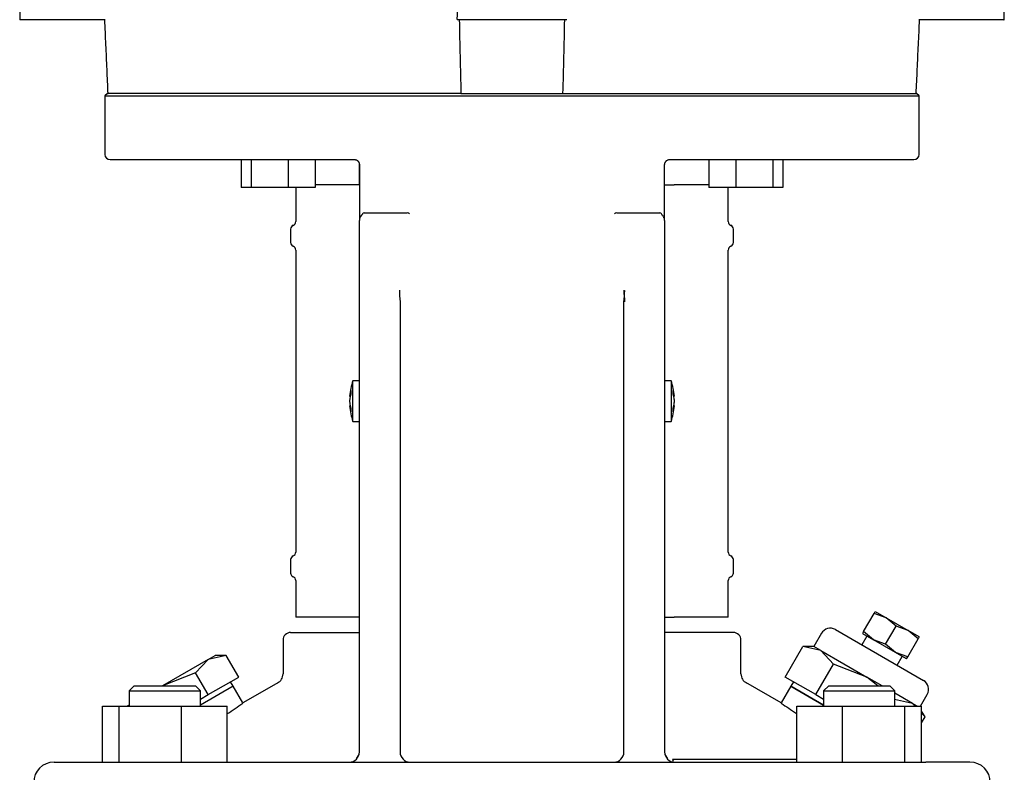
# Model space of a CAD drawing. Units: millimetres. Extents: x 143 to 5876, y 143 to 4100.
# Drawn here: x 3397 to 3590, y 915 to 1063 of the extents above; entities that cross this region are included whole.
import ezdxf

# ---------------------------------------------------------------- set-up
doc = ezdxf.new("R2010")
doc.units = ezdxf.units.MM
for name, color, linetype in [('002611470_16', 7, 'Continuous'), ('10-15-22SV_LANTE', 7, 'Continuous'), ('Default', 7, 'Continuous'), ('PLM112RB14_2', 7, 'Continuous'), ('TAPPO-CARICO_16', 7, 'Continuous'), ('TAPPO-CRICO-SFIA', 7, 'Continuous')]:
    doc.layers.add(name, color=color, linetype=linetype)

# ---------------------------------------------------------------- blocks, each defined once
blk = doc.blocks.new('SE1')
at = {"layer": '002611470_16', "color": 7, "linetype": 'Continuous'}
for p, q in [((3462.14, 984.45), (3462.14, 992.45)), ((3463.4, 992.45), (3462.14, 992.45)), ((3524.66, 992.45), (3523.4, 992.45)), ((3524.66, 992.45), (3524.66, 984.45)), ((3461.49, 989.41), (3461.61, 989.4)), ((3461.5, 989.52), (3461.64, 989.51)), ((3525.3, 989.52), (3525.16, 989.51)), ((3525.31, 989.41), (3525.19, 989.4)), ((3461.49, 987.49), (3461.61, 987.49)), ((3461.5, 987.38), (3461.64, 987.38)), ((3525.3, 987.38), (3525.16, 987.38)), ((3525.31, 987.49), (3525.19, 987.49)), ((3462.14, 984.45), (3463.4, 984.45)), ((3523.4, 984.45), (3524.66, 984.45))]:
    blk.add_line(p, q, dxfattribs=at)
for centre, start, end in [((3473.45, 988.45), 160.5288, 175.3974), ((3513.35, 988.45), 4.6026, 19.4712), ((3473.45, 988.45), 184.6026, 199.4712), ((3513.35, 988.45), 340.5288, 355.3974)]:
    blk.add_arc(centre, 12, start, end, dxfattribs=at)
for centre, major_axis, ratio, start_param, end_param in [((3473.46, 988.51), (-11.97, 0.89), 0.341187, 6.254301, 6.28112), ((3473.43, 988.24), (-11.94, 1.18), 0.705384, 6.146468, 6.271723), ((3473.43, 988.65), (-11.94, -1.18), 0.705384, 6.00718, 6.132435), ((3472.1, 986.53), (-9.49, 6.69), 0.632814, 0.374092, 0.465283), ((3514.71, 986.53), (9.49, 6.69), 0.632814, -0.465283, -0.374092), ((3513.37, 988.24), (11.94, 1.18), 0.705384, 0.011463, 0.136718), ((3513.37, 988.65), (11.94, -1.18), 0.705384, 0.15075, 0.276005), ((3513.35, 988.51), (11.97, 0.89), 0.341187, 0.002065, 0.028884), ((3473.46, 988.43), (-11.76, -2.4), 0.937404, 6.039559, 6.066378), ((3473.46, 988.47), (-11.76, 2.4), 0.937404, 0.216807, 0.243626), ((3473.46, 988.38), (-11.97, -0.89), 0.341187, 0.002065, 0.028884), ((3473.43, 988.24), (-11.94, 1.18), 0.705384, 0.15075, 0.276005), ((3473.43, 988.65), (-11.94, -1.18), 0.705384, 0.011463, 0.136718), ((3472.1, 990.37), (-9.49, -6.69), 0.632814, -0.465283, -0.374092), ((3513.37, 988.24), (11.94, 1.18), 0.705384, 6.00718, 6.132435), ((3513.37, 988.65), (11.94, -1.18), 0.705384, 6.146468, 6.271723), ((3514.71, 990.37), (9.49, -6.69), 0.632814, 0.374092, 0.465283), ((3513.35, 988.43), (11.76, -2.4), 0.937404, 0.216807, 0.243626), ((3513.35, 988.47), (11.76, 2.4), 0.937404, 6.039559, 6.066378), ((3513.35, 988.38), (11.97, -0.89), 0.341187, 6.254301, 6.28112), ((3513.35, 988.38), (11.97, -0.89), 0.341187, 6.254301, 6.28112)]:
    blk.add_ellipse(centre, major_axis=major_axis, ratio=ratio, start_param=start_param, end_param=end_param, dxfattribs=at)
at = {"layer": '10-15-22SV_LANTE', "color": 7, "linetype": 'Continuous'}
for p, q in [((3413.9, 1048.95), (3413.4, 1048.45)), ((3413.9, 1048.95), (3414.03, 1048.95)), ((3483.65, 1048.95), (3503.43, 1048.95)), ((3572.77, 1048.95), (3572.9, 1048.95)), ((3573.4, 1048.45), (3572.9, 1048.95)), ((3413.4, 1048.45), (3573.4, 1048.45)), ((3413.4, 1048.45), (3413.4, 1036.95)), ((3573.4, 1036.95), (3573.4, 1048.45)), ((3414.4, 1035.95), (3462.4, 1035.95)), ((3440.19, 1035.95), (3440.19, 1030.45)), ((3442.13, 1035.95), (3442.13, 1030.45)), ((3449.38, 1035.95), (3449.38, 1030.45)), ((3454.69, 1035.95), (3454.69, 1030.45)), ((3524.4, 1035.95), (3572.4, 1035.95)), ((3532.11, 1035.95), (3532.11, 1030.45)), ((3537.42, 1035.95), (3537.42, 1030.45)), ((3544.67, 1035.95), (3544.67, 1030.45)), ((3546.61, 1035.95), (3546.61, 1030.45)), ((3463.4, 1034.95), (3463.4, 1023.99)), ((3463.4, 1030.95), (3463.4, 1034.95)), ((3523.4, 1023.99), (3523.4, 1034.95)), ((3442.13, 1030.45), (3440.19, 1030.45)), ((3449.38, 1030.45), (3442.13, 1030.45)), ((3454.69, 1030.45), (3449.38, 1030.45)), ((3450.9, 1030.45), (3450.9, 1023.75)), ((3461.5, 1030.95), (3454.69, 1030.95)), ((3462.46, 1030.95), (3461.5, 1030.95)), ((3463.4, 1030.95), (3462.46, 1030.95)), ((3523.4, 1030.95), (3524.34, 1030.95)), ((3524.34, 1030.95), (3525.3, 1030.95)), ((3532.11, 1030.95), (3525.3, 1030.95)), ((3537.42, 1030.45), (3532.11, 1030.45)), ((3535.9, 1023.75), (3535.9, 1030.45)), ((3544.67, 1030.45), (3537.42, 1030.45)), ((3546.61, 1030.45), (3544.67, 1030.45)), ((3463.4, 952.52), (3463.4, 1023.99)), ((3464.37, 1025.45), (3472.78, 1025.45)), ((3514.02, 1025.45), (3522.43, 1025.45)), ((3523.4, 1023.99), (3523.4, 952.52)), ((3449.9, 1022.27), (3449.9, 1019.63)), ((3536.9, 1019.63), (3536.9, 1022.27)), ((3450.9, 1018.15), (3450.9, 958.75)), ((3535.9, 958.75), (3535.9, 1018.15)), ((3471.4, 1007.96), (3471.4, 952.52)), ((3515.4, 952.52), (3515.4, 1007.96)), ((3449.9, 957.27), (3449.9, 954.63)), ((3536.9, 954.63), (3536.9, 957.27)), ((3450.9, 953.15), (3450.9, 945.95)), ((3463.4, 919.45), (3463.4, 952.52)), ((3471.4, 952.52), (3471.4, 919.45)), ((3515.4, 919.45), (3515.4, 952.52)), ((3523.4, 952.52), (3523.4, 919.45)), ((3535.9, 945.95), (3535.9, 953.15)), ((3461.5, 945.95), (3450.9, 945.95)), ((3462.46, 945.95), (3461.5, 945.95)), ((3463.4, 945.95), (3462.46, 945.95)), ((3523.4, 945.95), (3524.34, 945.95)), ((3524.34, 945.95), (3525.3, 945.95)), ((3535.9, 945.95), (3525.3, 945.95)), ((3449.9, 942.95), (3463.4, 942.95)), ((3536.9, 942.95), (3523.4, 942.95)), ((3448.4, 941.45), (3448.4, 934.78)), ((3538.4, 934.76), (3538.4, 941.45)), ((3447.52, 933.14), (3440.5, 929.08)), ((3546.3, 929.08), (3539.36, 933.09)), ((3419.17, 932.45), (3418.17, 931.45)), ((3418.17, 931.45), (3432.17, 931.45)), ((3418.17, 931.45), (3418.17, 928.45)), ((3419.17, 932.45), (3431.17, 932.45)), ((3432.17, 931.45), (3431.17, 932.45)), ((3438.59, 932.39), (3432.17, 928.68)), ((3432.17, 928.45), (3432.17, 931.45)), ((3440.5, 929.08), (3438.59, 932.39)), ((3548.22, 932.39), (3546.3, 929.08)), ((3548.22, 932.39), (3554.64, 928.68)), ((3555.64, 932.45), (3554.64, 931.45)), ((3554.64, 931.45), (3568.64, 931.45)), ((3554.64, 931.45), (3554.64, 928.45)), ((3555.64, 932.45), (3567.64, 932.45)), ((3568.64, 931.45), (3567.64, 932.45)), ((3568.64, 928.45), (3568.64, 931.45)), ((3412.9, 928.45), (3416.18, 928.45)), ((3412.9, 917.45), (3412.9, 928.45)), ((3416.18, 928.45), (3428.45, 928.45)), ((3416.18, 917.45), (3416.18, 928.45)), ((3428.45, 917.45), (3428.45, 928.45)), ((3428.45, 928.45), (3437.43, 928.45)), ((3437.43, 917.45), (3437.43, 928.45)), ((3549.37, 928.45), (3558.35, 928.45)), ((3549.37, 917.45), (3549.37, 928.45)), ((3558.35, 928.45), (3570.62, 928.45)), ((3558.35, 917.45), (3558.35, 928.45)), ((3570.62, 928.45), (3573.91, 928.45)), ((3570.62, 917.45), (3570.62, 928.45)), ((3573.91, 917.45), (3573.91, 928.45)), ((3403.4, 917.45), (3412.07, 917.45)), ((3412.07, 917.45), (3422.3, 917.45)), ((3422.3, 917.45), (3564.51, 917.45)), ((3549.37, 917.98), (3524.96, 917.98)), ((3564.51, 917.45), (3574.73, 917.45)), ((3583.4, 917.45), (3574.73, 917.45))]:
    blk.add_line(p, q, dxfattribs=at)
for centre, radius, start, end in [((3414.4, 1036.95), 1, 180, 270), ((3572.4, 1036.95), 1, 270, 0), ((3450.1, 1023.75), 0.8, 292.0243, 0), ((3464.4, 1025.01), 0.442, 93.9964, 146.8113), ((3472.81, 1024.77), 0.684, 46.7114, 92.651), ((3513.99, 1024.77), 0.676, 87.0764, 133.5609), ((3522.4, 1025.01), 0.441, 33.1223, 86.07), ((3536.7, 1023.75), 0.8, 180, 247.9757), ((3450.7, 1022.27), 0.8, 112.0243, 180), ((3536.1, 1022.27), 0.8, 0, 67.9757), ((3450.7, 1019.63), 0.8, 180, 247.9757), ((3450.1, 1018.15), 0.8, 0, 67.9757), ((3536.7, 1018.15), 0.8, 112.0243, 180), ((3536.1, 1019.63), 0.8, 292.0243, 360), ((3517.08, 1011.76), 45.84, 181.8588, 184.7525), ((3596.82, 1014.07), 81.53, 182.7009, 184.2904), ((3473.23, 1012.14), 42.37, 354.3413, 357.3489), ((3450.7, 957.27), 0.8, 112.0243, 180), ((3450.1, 958.75), 0.8, 292.0243, 0), ((3536.7, 958.75), 0.8, 180, 247.9757), ((3536.1, 957.27), 0.8, 0, 67.9757), ((3450.7, 954.63), 0.8, 180, 247.9757), ((3536.1, 954.63), 0.8, 292.0243, 360), ((3450.1, 953.15), 0.8, 0, 67.9757), ((3536.7, 953.15), 0.8, 112.0243, 180), ((3449.9, 941.45), 1.5, 89.9999, 180), ((3536.9, 941.45), 1.5, 0, 90.0001), ((3446.4, 934.8), 2, 296.3768, 0.3601), ((3540.4, 934.8), 2, 179.6401, 243.6233), ((3369.13, 1029), 122.79, 303.818, 305.535), ((3617.67, 1029), 122.79, 234.465, 236.1584), ((3461.4, 919.45), 2, 270.0015, 0), ((3462, 919.42), 1.4, 359.9582, 2.7186), ((3473.4, 919.45), 2, 180, 270), ((3513.4, 919.45), 2, 270.0015, 0), ((3524.8, 919.42), 1.4, 177.2788, 180.0453), ((3525.4, 919.45), 2, 180, 270), ((3403.4, 913.45), 4, 90, 180), ((3462, 919.42), 1.4, 305.5335, 340.0159), ((3524.8, 919.42), 1.4, 199.9846, 234.4638), ((3583.4, 913.45), 4, 0, 90)]:
    blk.add_arc(centre, radius, start, end, dxfattribs=at)
for points, knots in [([(3462.4, 1035.95), (3462.43, 1035.95), (3462.52, 1035.95), (3462.65, 1035.92), (3462.81, 1035.87), (3462.94, 1035.8), (3463.05, 1035.72), (3463.14, 1035.63), (3463.21, 1035.54), (3463.27, 1035.44), (3463.33, 1035.33), (3463.37, 1035.21), (3463.4, 1035.08), (3463.4, 1034.99), (3463.4, 1034.95)], [0, 0, 0, 0, 0.05656, 0.174923, 0.282245, 0.379385, 0.466437, 0.544737, 0.61734, 0.687587, 0.759216, 0.836583, 0.924162, 1, 1, 1, 1]), ([(3523.4, 1034.95), (3523.4, 1035.01), (3523.41, 1035.13), (3523.46, 1035.3), (3523.51, 1035.4), (3523.54, 1035.45)], [0, 0, 0, 0, 0.333693, 0.697133, 1, 1, 1, 1]), ([(3523.54, 1035.45), (3523.56, 1035.49), (3523.62, 1035.57), (3523.72, 1035.69), (3523.86, 1035.8), (3524.03, 1035.88), (3524.21, 1035.94), (3524.34, 1035.95), (3524.4, 1035.95)], [0, 0, 0, 0, 0.128972, 0.275879, 0.438527, 0.617715, 0.815666, 1, 1, 1, 1]), ([(3464.03, 1025.25), (3464.01, 1025.21), (3463.95, 1025.14), (3463.87, 1025.03), (3463.78, 1024.92), (3463.71, 1024.81), (3463.64, 1024.7), (3463.56, 1024.57), (3463.48, 1024.4), (3463.41, 1024.2), (3463.41, 1024.06), (3463.4, 1023.99)], [0, 0, 0, 0, 0.081497, 0.164593, 0.249273, 0.335478, 0.423101, 0.511984, 0.665157, 0.828627, 1, 1, 1, 1]), ([(3523.4, 1023.99), (3523.4, 1024.02), (3523.4, 1024.08), (3523.39, 1024.17), (3523.37, 1024.26), (3523.34, 1024.34), (3523.31, 1024.43), (3523.27, 1024.51), (3523.21, 1024.64), (3523.1, 1024.81), (3522.94, 1025.03), (3522.83, 1025.18), (3522.77, 1025.25)], [0, 0, 0, 0, 0.074279, 0.147404, 0.219142, 0.289281, 0.35763, 0.424025, 0.488327, 0.664701, 0.835483, 1, 1, 1, 1]), ([(3525.16, 917.61), (3525.14, 917.63), (3525.12, 917.66), (3525.09, 917.72), (3525.05, 917.78), (3525.02, 917.84), (3524.99, 917.91), (3524.97, 917.96), (3524.96, 917.98)], [0.5471675, 0.5471675, 0.5471675, 0.5471675, 0.6258938, 0.7055531, 0.7827901, 0.8576078, 0.9300098, 1, 1, 1, 1])]:
    blk.add_open_spline(points, degree=3, knots=knots, dxfattribs=at)
at = {"layer": 'PLM112RB14_2', "color": 7, "linetype": 'Continuous'}
for p, q in [((3396.65, 1092.3), (3396.65, 1063.45)), ((3590.15, 1063.45), (3590.15, 1092.3)), ((3396.76, 1063.45), (3396.65, 1063.45)), ((3399.34, 1063.45), (3396.76, 1063.45)), ((3410.25, 1063.45), (3399.34, 1063.45)), ((3413.42, 1063.45), (3410.25, 1063.45)), ((3484.4, 1063.45), (3482.61, 1063.45)), ((3485.93, 1063.45), (3484.4, 1063.45)), ((3488.76, 1063.45), (3485.93, 1063.45)), ((3498.05, 1063.45), (3488.76, 1063.45)), ((3500.87, 1063.45), (3498.05, 1063.45)), ((3502.4, 1063.45), (3500.87, 1063.45)), ((3504.19, 1063.45), (3502.4, 1063.45)), ((3576.55, 1063.45), (3573.38, 1063.45)), ((3587.46, 1063.45), (3576.55, 1063.45)), ((3590.04, 1063.45), (3587.46, 1063.45)), ((3590.04, 1063.45), (3590.15, 1063.45)), ((3483.37, 1048.95), (3414.03, 1048.95)), ((3483.37, 1048.95), (3483.65, 1048.95)), ((3503.15, 1048.95), (3503.43, 1048.95)), ((3503.43, 1048.95), (3572.77, 1048.95))]:
    blk.add_line(p, q, dxfattribs=at)
for centre, radius, start, end in [((2949.55, 1099.78), 534.29, 356.1013, 357.8732), ((7548.08, 1152.8), 4066.03, 181.2592, 181.46358), ((-561.28, 1152.8), 4066.03, 358.53642, 358.7408)]:
    blk.add_arc(centre, radius, start, end, dxfattribs=at)
for points in [[(3414.03, 1048.95), (3413.96, 1050.51), (3413.82, 1053.66), (3413.6, 1058.49), (3413.45, 1061.79), (3413.37, 1063.45)], [(3573.43, 1063.45), (3573.36, 1061.79), (3573.21, 1058.49), (3572.98, 1053.66), (3572.84, 1050.51), (3572.77, 1048.95)]]:
    blk.add_open_spline(points, degree=3, dxfattribs=at)
at = {"layer": 'TAPPO-CARICO_16', "color": 7, "linetype": 'Continuous'}
for p, q in [((3433.69, 937.65), (3424.69, 932.45)), ((3433.69, 937.65), (3431.23, 934.99)), ((3433.69, 937.65), (3435.09, 938.45)), ((3437.23, 938.45), (3433.69, 937.65)), ((3437.23, 938.45), (3435.09, 938.45)), ((3439.69, 934.19), (3437.23, 938.45)), ((3431.23, 934.99), (3424.69, 932.45)), ((3433.69, 930.72), (3431.23, 934.99)), ((3436.69, 932.45), (3439.69, 934.19)), ((3438.59, 932.39), (3438.09, 933.26)), ((3438.59, 932.39), (3432.17, 928.68)), ((3433.69, 930.72), (3436.69, 932.45)), ((3432.17, 929.84), (3433.69, 930.72)), ((3418.17, 928.68), (3417.76, 928.45))]:
    blk.add_line(p, q, dxfattribs=at)
at = {"layer": 'TAPPO-CRICO-SFIA', "color": 7, "linetype": 'Continuous'}
for p, q in [((3562.5, 943.13), (3564.56, 946.69)), ((3564.56, 946.69), (3564.78, 947.08)), ((3566.94, 945.83), (3564.56, 946.69)), ((3564.78, 947.08), (3566.94, 945.83)), ((3568.89, 944.19), (3566.94, 945.83)), ((3566.94, 945.83), (3571.27, 943.33)), ((3554.22, 942.78), (3552.72, 940.19)), ((3556.95, 943.52), (3574.27, 933.52)), ((3562.5, 943.13), (3562.28, 942.75)), ((3562.28, 942.75), (3564.44, 941.5)), ((3564.44, 941.5), (3562.5, 943.13)), ((3566.83, 940.63), (3568.89, 944.19)), ((3571.27, 943.33), (3568.89, 944.19)), ((3573.22, 941.69), (3571.27, 943.33)), ((3573.44, 942.08), (3571.27, 943.33)), ((3563.14, 942.25), (3562.14, 940.52)), ((3568.77, 939), (3564.44, 941.5)), ((3566.83, 940.63), (3564.44, 941.5)), ((3568.77, 939), (3566.83, 940.63)), ((3571.16, 938.13), (3573.22, 941.69)), ((3573.44, 942.08), (3573.22, 941.69)), ((3547.11, 934.19), (3550.57, 940.19)), ((3554.11, 939.38), (3550.57, 940.19)), ((3552.72, 940.19), (3550.57, 940.19)), ((3554.11, 939.38), (3552.72, 940.19)), ((3556.57, 936.72), (3554.11, 939.38)), ((3554.11, 939.38), (3563.11, 934.19)), ((3570.94, 937.75), (3568.77, 939)), ((3571.16, 938.13), (3568.77, 939)), ((3553.11, 930.72), (3556.57, 936.72)), ((3563.11, 934.19), (3556.57, 936.72)), ((3569.07, 936.52), (3570.07, 938.25)), ((3570.94, 937.75), (3571.16, 938.13)), ((3550.11, 932.45), (3547.11, 934.19)), ((3548.72, 933.26), (3548.22, 932.39)), ((3566.12, 932.45), (3563.11, 934.19)), ((3565.27, 932.45), (3563.11, 934.19)), ((3554.64, 928.68), (3548.22, 932.39)), ((3553.11, 930.72), (3550.11, 932.45)), ((3572.11, 928.99), (3568.64, 930.99)), ((3573.65, 928.45), (3575, 930.78)), ((3553.11, 930.72), (3554.64, 929.84)), ((3572.11, 928.99), (3568.57, 929.79)), ((3573.05, 928.45), (3572.11, 928.99)), ((3572.61, 928.45), (3572.11, 928.99)), ((3574.57, 926.33), (3573.91, 927.49)), ((3574.57, 926.33), (3573.91, 927.05)), ((3573.91, 925.17), (3574.57, 926.33))]:
    blk.add_line(p, q, dxfattribs=at)
for centre, start, end in [((3555.95, 941.78), 60, 150), ((3573.27, 931.78), 330, 60)]:
    blk.add_arc(centre, 2, start, end, dxfattribs=at)

msp = doc.modelspace()

# ---------------------------------------------------------------- block references
at = {"layer": 'Default'}
msp.add_blockref('SE1', (0, 0), dxfattribs=at)

doc.saveas('drawing.dxf')
